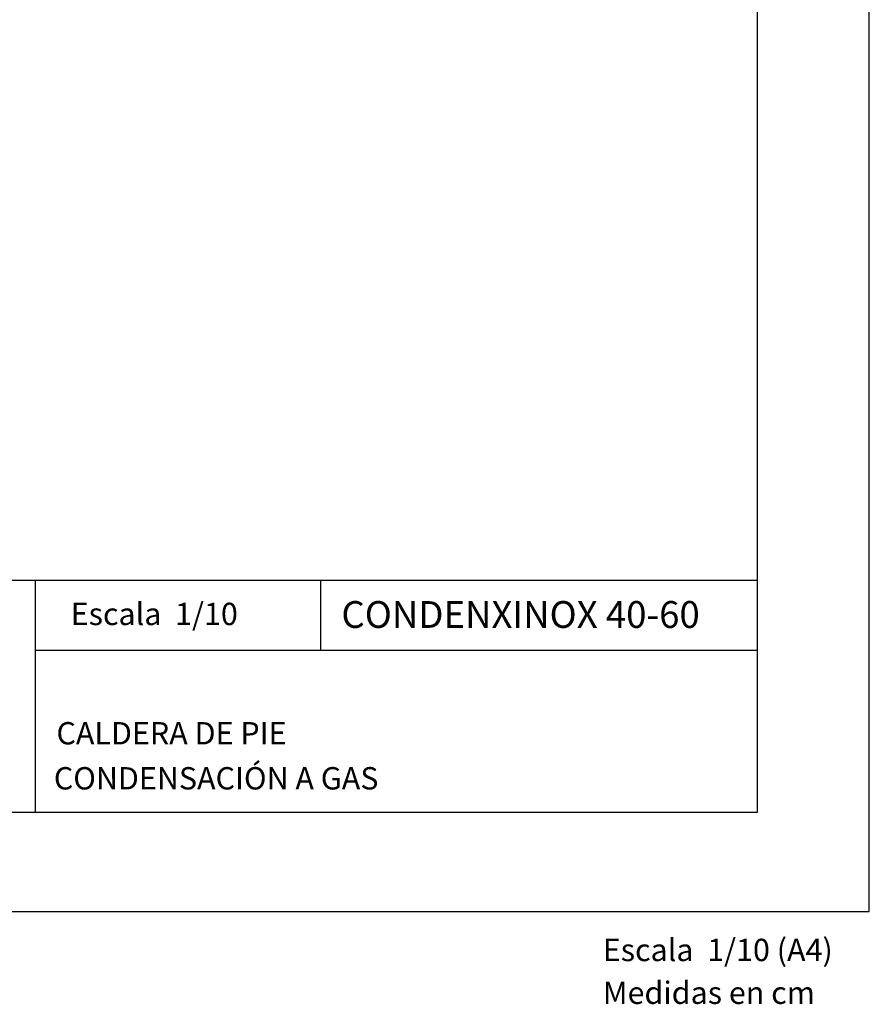
# Model space of a CAD drawing. Units: millimetres. Extents: x 2283 to 3471, y 497 to 1378.
# Drawn here: x 3091 to 3471, y 497 to 937 of the extents above; entities that cross this region are included whole.
import ezdxf

# ---------------------------------------------------------------- set-up
doc = ezdxf.new("R2010")
doc.units = ezdxf.units.MM
doc.header["$LTSCALE"] = 97.777778
doc.header["$MEASUREMENT"] = 0
doc.layers.get('0').update_dxf_attribs({"linetype": 'CONTINUOUS'})
doc.styles.add('MAARS', font='arial.ttf')

msp = doc.modelspace()

# ---------------------------------------------------------------- linework, layer by layer
for p, q in [((3420.84, 686.33), (2675.29, 686.33)), ((3225.39, 655.18), (3225.39, 686.33))]:
    msp.add_line(p, q)
msp.add_lwpolyline([(2282.84, 1378.27), (2282.84, 538.27), (3470.84, 538.27), (3470.84, 1378.27)], close=True)
for points in [[(2436.45, 582.72), (3420.84, 582.72), (3420.84, 1328.27), (2332.84, 1328.27), (2332.84, 582.72), (2436.45, 582.72)], [(3097.58, 586.33), (3097.58, 686.33)], [(3097.58, 582.72), (3097.58, 686.33)], [(3097.58, 655.18), (3420.84, 655.18)]]:
    msp.add_lwpolyline(points)

# ---------------------------------------------------------------- texts
at = {"style": 'MAARS'}
for s, height, p in [('Escala  1/10', 10, (3113.38, 666.43)), ('CONDENXINOX 40-60', 12, (3234.54, 665.18)), ('CALDERA DE PIE', 10, (3106.98, 613.02)), ('CONDENSACIÓN A GAS', 10, (3105.81, 592.85)), ('Escala  1/10 (A4)', 10, (3351.55, 516)), ('Medidas en cm', 10, (3351.55, 496.84))]:
    msp.add_text(s, height=height, dxfattribs=at).set_placement(p)

doc.saveas('drawing.dxf')
